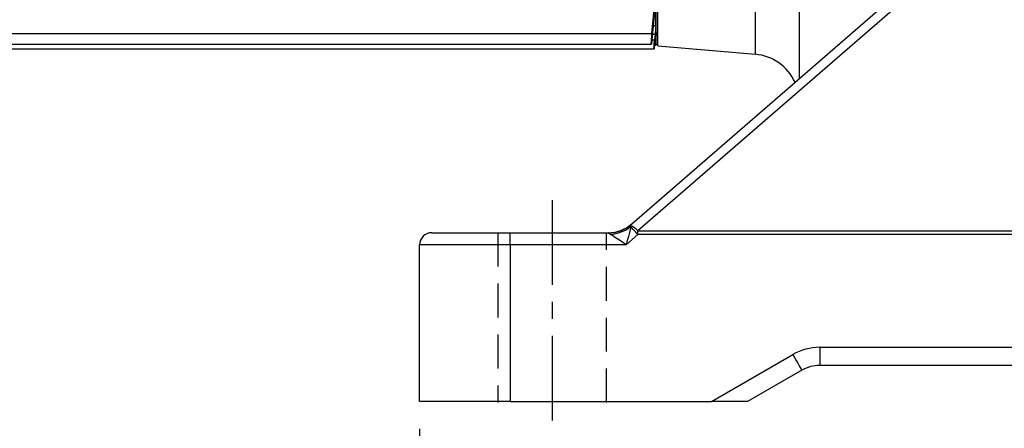
# Model space of a CAD drawing. Extents: x -32 to 1260, y -18 to 882.
# Drawn here: x 240 to 403, y 163 to 231 of the extents above; entities that cross this region are included whole.
import ezdxf

# ---------------------------------------------------------------- set-up
doc = ezdxf.new("R2010")
doc.units = 0
doc.header["$LTSCALE"] = 22.5
doc.linetypes.add('CENTER', pattern=[2, 1.25, -0.25, 0.25, -0.25])
doc.linetypes.add('HIDDEN', pattern=[0.375, 0.25, -0.125])
doc.layers.get('Defpoints').update_dxf_attribs({"linetype": 'CONTINUOUS'})
for name, color, linetype in [('CEN', 2, 'CENTER'), ('DIM', 3, 'CONTINUOUS'), ('HID', 6, 'HIDDEN'), ('MAIN', 7, 'CONTINUOUS')]:
    doc.layers.add(name, color=color, linetype=linetype)
doc.styles.get("Standard").update_dxf_attribs({"font": 'simplex.shx'})
doc.dimstyles.new('L', dxfattribs={"dimscale": 4.5, "dimtxt": 2.3, "dimasz": 2, "dimexe": 1, "dimexo": 1, "dimgap": 1, "dimtad": 1, "dimdec": 4, "dimdsep": 46, "dimtxsty": 'Standard', "dimcen": 0, "dimclrd": 256, "dimclre": 256, "dimclrt": 256, "dimadec": 0, "dimazin": 0, "dimtfac": 0.6, "dimtdec": 4, "dimtmove": 0, "dimatfit": 3, "dimfxl": 0, "dimtolj": 1, "dimarcsym": 0})

# ---------------------------------------------------------------- blocks, each defined once
blk = doc.blocks.new('*D19')
at = {"layer": 'Defpoints', "color": 0}
for p in [(306.07, 167.35), (520.07, 167.35), (520.07, 106.23)]:
    blk.add_point(p, dxfattribs=at)
at = {"layer": 'DIM', "lineweight": -2}
for p, q in [((306.07, 162.85), (306.07, 101.73)), ((520.07, 162.85), (520.07, 149.64)), ((520.07, 136.17), (520.07, 101.73)), ((315.07, 106.23), (511.07, 106.23))]:
    blk.add_line(p, q, dxfattribs=at)
at = {"layer": 'DIM'}
for points in [[(315.07, 107.73), (315.07, 104.73), (306.07, 106.23)], [(511.07, 107.73), (511.07, 104.73), (520.07, 106.23)]]:
    blk.add_solid(points, dxfattribs=at)
at = {"layer": 'DIM', "insert": (413.07, 115.9), "char_height": 10.35, "attachment_point": 5}
blk.add_mtext('\\A1;214', dxfattribs=at)

msp = doc.modelspace()

# ---------------------------------------------------------------- linework, layer by layer
at = {"layer": 'CEN', "ltscale": 0.5}
msp.add_line((328.07073, 200.76522), (328.07073, 161.96264), dxfattribs=at)
at = {"layer": 'HID'}
for p, q in [((319.07075, 195.3487), (319.07075, 167.19792)), ((337.07075, 167.19792), (337.07075, 195.3487))]:
    msp.add_line(p, q, dxfattribs=at)
at = {"layer": 'MAIN'}
for p, q in [((369.07072, 220.91536), (369.07072, 299.88531)), ((345.27072, 249.15934), (345.27072, 228.44129)), ((341.2621, 196.81456), (397.5003, 245.55434)), ((398.22973, 244.15795), (342.25898, 195.64996)), ((345.57072, 226.3487), (345.57072, 242.42527)), ((361.76797, 224.93162), (361.76797, 241.50872)), ((344.61388, 228.36064), (345.16297, 234.09464)), ((345.24885, 229.71863), (345.24885, 233.59399)), ((345.16297, 233.0778), (344.61388, 227.3438)), ((344.8413, 229.71863), (345.24885, 229.71863)), ((161.57071, 228.36064), (344.61388, 228.36064)), ((344.61435, 227.3487), (345.05052, 227.3487)), ((344.70109, 228.25448), (345.13886, 228.25448)), ((345.13886, 228.25448), (345.05052, 227.3487)), ((345.27072, 228.44129), (345.26271, 228.3487)), ((345.26271, 228.3487), (345.57072, 228.3487)), ((345.57072, 228.44129), (345.27072, 228.44129)), ((345.57072, 228.06212), (345.27072, 228.06212)), ((345.27072, 228.06212), (345.27072, 226.5987)), ((161.57071, 225.8487), (344.94264, 225.8487)), ((161.62634, 226.60222), (344.51592, 226.60222)), ((345.13057, 226.3487), (345.09259, 226.3487)), ((345.13401, 226.84869), (345.1662, 226.84869)), ((345.24885, 226.3487), (345.27072, 226.5987)), ((345.27072, 226.5987), (345.57072, 226.5987)), ((345.57072, 226.3487), (361.76797, 224.93162)), ((308.07072, 195.3487), (321.07072, 195.3487)), ((321.07072, 193.34869), (321.07072, 195.3487)), ((321.07072, 195.3487), (337.33323, 195.3487)), ((342.25898, 195.03193), (340.31679, 193.34869)), ((342.25898, 195.03193), (342.25898, 195.64996)), ((342.25898, 195.64996), (451.74532, 195.64996)), ((451.74532, 195.03193), (342.25898, 195.03193)), ((306.07072, 167.3487), (306.07072, 193.34869)), ((321.07072, 193.34869), (306.07072, 193.34869)), ((321.07072, 193.34869), (321.07072, 167.3487)), ((340.31679, 193.34869), (321.07072, 193.34869)), ((354.46574, 167.3487), (367.96574, 175.14293)), ((372.46574, 176.3487), (453.6757, 176.3487)), ((372.46574, 176.3487), (372.46574, 173.3487)), ((453.6757, 173.3487), (372.46574, 173.3487)), ((369.46575, 172.54485), (360.46574, 167.3487)), ((321.07072, 167.3487), (306.07072, 167.3487)), ((321.07072, 167.3487), (354.46574, 167.3487)), ((360.46574, 167.3487), (354.46574, 167.3487))]:
    msp.add_line(p, q, dxfattribs=at)
at = {"layer": 'MAIN', "flags": 128}
for points in [[(345.26271, 228.3487), (345.22886, 227.95413), (345.13401, 226.84869)], [(345.27072, 228.06212), (345.26117, 227.95127), (345.1662, 226.84869)], [(345.02197, 225.8487), (345.04306, 226.09508), (345.06476, 226.3487)], [(341.13091, 196.33354), (341.01444, 195.90655), (340.86804, 195.36979), (340.69798, 194.74629), (340.51157, 194.06282), (340.31679, 193.34869)], [(342.25898, 195.03193), (342.08956, 195.22742), (341.92298, 195.41962), (341.76205, 195.6053), (341.60947, 195.78136), (341.4678, 195.94483), (341.33942, 196.09296), (341.22649, 196.22326), (341.13091, 196.33354)], [(340.31679, 193.34869), (339.7019, 193.76078), (339.1134, 194.15519), (338.57654, 194.51498), (338.11436, 194.82473), (337.7467, 195.07112)], [(367.96574, 175.14293), (368.25838, 174.63607), (368.53977, 174.14868), (368.7991, 173.69952), (369.0264, 173.30581), (369.21295, 172.98271), (369.35156, 172.74262), (369.43692, 172.59477), (369.46575, 172.54485)]]:
    msp.add_lwpolyline(points, dxfattribs=at)
at = {"layer": 'MAIN'}
for centre, radius, start, end in [((361.07072, 216.96206), 8, 24.5647908, 85), ((337.33252, 201.3487), 6, 270, 310.9143832), ((337.33319, 201.34745), 5.99875, 270.0004438, 310.7938255), ((337.31543, 201.44704), 6.1436, 270.8950214, 307.4020544), ((337.06173, 202.07458), 7.03688, 275.5859601, 305.3285182), ((339.85637, 193.73292), 3.07369, 38.5863548, 67.2078598), ((308.07072, 193.3487), 2, 90, 180), ((372.46574, 167.3487), 9, 90, 120), ((372.46574, 167.3487), 6, 90, 120)]:
    msp.add_arc(centre, radius, start, end, dxfattribs=at)
msp.add_ellipse((349.54756, 201.3487), major_axis=(8.33806, 4.60159), ratio=0.027538364, start_param=3.012982545, end_param=3.023772512, dxfattribs=at)
for points, knots in [([(345.24885, 229.71863), (345.24788, 229.6783), (345.24593, 229.59763), (345.23081, 229.35333), (345.20855, 229.04933), (345.18081, 228.71036), (345.15654, 228.43819), (345.14291, 228.29653), (345.13886, 228.25448)], [0, 0, 0, 0, 0.183671928, 0.367443798, 0.551542002, 0.736315454, 0.921718668, 1, 1, 1, 1]), ([(344.51592, 226.61934), (344.51282, 226.6175), (344.50453, 226.61256), (344.50422, 226.76184), (344.51425, 227.03339), (344.53589, 227.40286), (344.56618, 227.82065), (344.59391, 228.14899), (344.61001, 228.31963), (344.61388, 228.36064)], [0, 0, 0, 0, 0.10086612, 0.269769979, 0.438405258, 0.607170306, 0.776411854, 0.946272688, 1, 1, 1, 1]), ([(344.61388, 227.3438), (344.60162, 227.22136), (344.57708, 226.97632), (344.5439, 226.71376), (344.52894, 226.64717), (344.52146, 226.6139)], [0, 0, 0, 0, 0.333260795, 0.666922626, 1, 1, 1, 1]), ([(344.94264, 225.8487), (344.94115, 225.85966), (344.93816, 225.8816), (344.94609, 226.05274), (344.96237, 226.30494), (344.98611, 226.62067), (345.01448, 226.9615), (345.03676, 227.20671), (345.04841, 227.32695), (345.05052, 227.3487)], [0, 0, 0, 0, 0.160090621, 0.320275527, 0.480535978, 0.641223534, 0.802499335, 0.964275077, 1, 1, 1, 1]), ([(345.02197, 225.8487), (345.0189, 225.8487), (344.9946, 225.8487), (344.96687, 225.8487), (344.94264, 225.8487)], [0, 0, 0, 0, 0.1263032443, 1, 1, 1, 1]), ([(345.08253, 226.3487), (345.08108, 226.3487), (345.07528, 226.3487), (345.06927, 226.3487), (345.06476, 226.3487)], [0, 0, 0, 0, 0.251356881, 1, 1, 1, 1]), ([(345.13401, 226.84869), (345.12908, 226.79235), (345.11921, 226.6796), (345.10485, 226.52939), (345.09296, 226.41625), (345.08547, 226.357), (345.08336, 226.35103), (345.08253, 226.3487)], [0, 0, 0, 0, 0.2155101626, 0.4312802791, 0.6468715911, 0.8618196984, 1, 1, 1, 1]), ([(345.13057, 226.3487), (345.13022, 226.35418), (345.12951, 226.36514), (345.13466, 226.45067), (345.14382, 226.57674), (345.15502, 226.71745), (345.16299, 226.81101), (345.1662, 226.84869)], [0, 0, 0, 0, 0.213382133, 0.427008284, 0.640833507, 0.855316867, 1, 1, 1, 1]), ([(341.2524, 196.806), (341.23337, 196.78782), (341.16838, 196.72573), (341.09733, 196.63252), (341.04708, 196.56661)], [0, 0, 0, 0, 0.292813334, 1, 1, 1, 1]), ([(341.04708, 196.56661), (341.05915, 196.53179), (341.07863, 196.47561), (341.1165, 196.37269), (341.13091, 196.33354)], [0, 0, 0, 0, 0.619676747, 1, 1, 1, 1]), ([(337.4114, 195.30419), (337.38607, 195.32111), (337.34953, 195.34552), (337.33706, 195.34795), (337.33323, 195.3487)], [0, 0, 0, 0, 0.693161816, 1, 1, 1, 1]), ([(337.7467, 195.07112), (337.68955, 195.10992), (337.5473, 195.20648), (337.46227, 195.26762), (337.4114, 195.30419)], [0, 0, 0, 0, 0.4017608515, 1, 1, 1, 1])]:
    msp.add_open_spline(points, degree=3, knots=knots, dxfattribs=at)

# ---------------------------------------------------------------- dimensions: what is measured, and where the dimension line sits
at = {"layer": 'DIM'}
dim = msp.add_linear_dim(base=(520.07072, 106.22733), p1=(306.07072, 167.3487), p2=(520.07072, 167.3487), dimstyle='L', dxfattribs=at)
dim.commit()
dim.dimension.update_dxf_attribs({"geometry": '*D19', "text_midpoint": (413.07072, 115.90233)})

doc.saveas('drawing.dxf')
